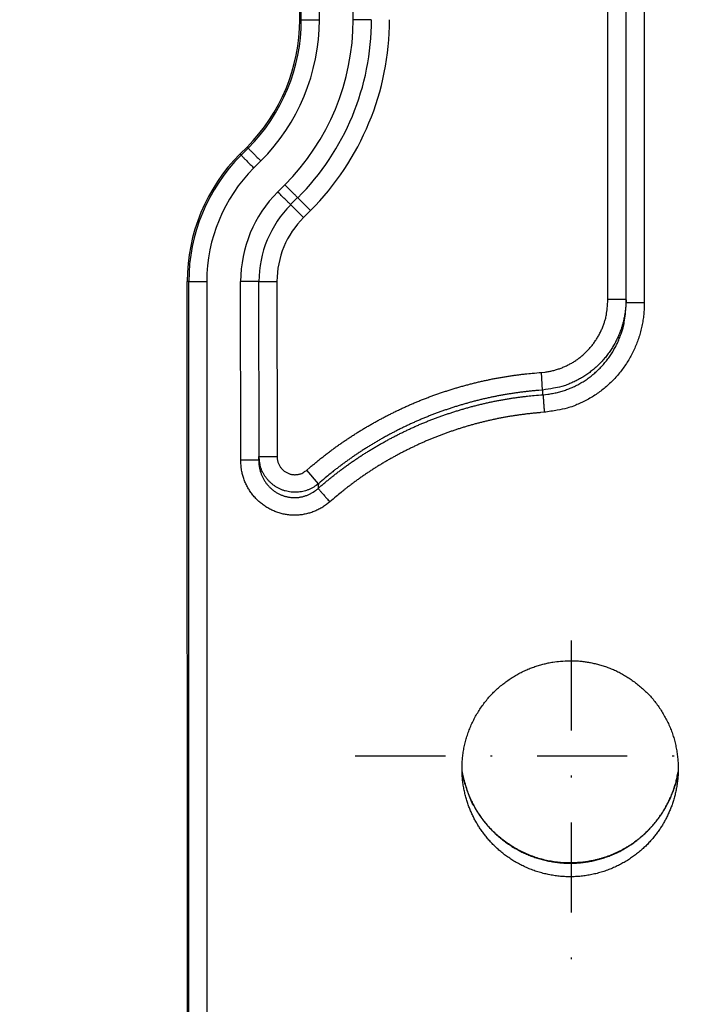
# Model space of a CAD drawing. Extents: x 5172 to 7702, y 399 to 2175.
# Drawn here: x 6218 to 6254, y 1035 to 1090 of the extents above; entities that cross this region are included whole.
import ezdxf

# ---------------------------------------------------------------- set-up
doc = ezdxf.new("R2010")
doc.units = 0
doc.header["$LTSCALE"] = 10
doc.linetypes.add('STRICHPUNKT', pattern=[1, 0.5, -0.25, 0, -0.25])
doc.layers.add('MITTE', color=1, linetype='STRICHPUNKT')
doc.layers.add('SICHTBAR', color=7, linetype='CONTINUOUS', lineweight=30)

msp = doc.modelspace()

# ---------------------------------------------------------------- linework, layer by layer
at = {"layer": 'MITTE'}
for p, q in [((6248.173, 1055.188), (6248.173, 1035.866)), ((6236.192, 1048.783), (6263.217, 1048.783))]:
    msp.add_line(p, q, dxfattribs=at)
at = {"layer": 'SICHTBAR'}
for p, q in [((6233.11, 1089.665), (6233.071, 1253.18)), ((6233.196, 1089.665), (6233.158, 1253.18)), ((6234.158, 1253.181), (6234.196, 1089.665)), ((6236.075, 1089.665), (6236.037, 1253.181)), ((6233.11, 1089.665), (6233.196, 1089.665)), ((6229.79, 1082.201), (6230.182, 1082.593)), ((6229.852, 1082.139), (6229.79, 1082.201)), ((6229.852, 1082.139), (6230.244, 1082.532)), ((6230.244, 1082.532), (6230.182, 1082.593)), ((6230.951, 1081.825), (6230.559, 1081.433)), ((6231.888, 1080.104), (6232.28, 1080.496)), ((6232.987, 1079.79), (6232.595, 1079.397)), ((6232.607, 1079.385), (6233.314, 1078.678)), ((6232.999, 1079.777), (6233.706, 1079.071)), ((6233.706, 1079.071), (6233.314, 1078.678)), ((6226.875, 1023.413), (6226.863, 1075.129)), ((6226.95, 1075.129), (6226.863, 1075.129)), ((6226.962, 1023.413), (6226.95, 1075.129)), ((6227.95, 1075.129), (6227.962, 1023.414)), ((6229.831, 1065.204), (6229.829, 1075.13)), ((6230.829, 1075.13), (6230.831, 1065.204)), ((6230.846, 1075.13), (6231.846, 1075.13)), ((6231.846, 1075.13), (6231.848, 1065.417)), ((6251.22, 1074.127), (6250.221, 1074.127)), ((6246.594, 1069.099), (6246.522, 1070.078)), ((6230.848, 1065.417), (6231.848, 1065.417)), ((6234.146, 1063.899), (6233.496, 1064.644))]:
    msp.add_line(p, q, dxfattribs=at)
for points in [[(6287.477, 1006.951, 0.000028), (6287.406, 1017.5, 0.000025), (6287.334, 1028.048, 0.000022), (6287.261, 1038.596, 0.00002), (6287.187, 1049.145, 0.000018), (6287.112, 1059.693, 0.000015), (6287.037, 1070.241, 0.000013), (6286.961, 1080.789, 0.00001), (6286.885, 1091.338, 0.000008), (6286.809, 1101.886, 0.000006), (6286.732, 1112.434, 0.000004), (6286.656, 1122.982, 0.000001), (6286.579, 1133.53, 0), (6286.502, 1144.079, -0.000001), (6286.426, 1154.627, -0.000002), (6286.349, 1165.175, -0.000003), (6286.273, 1175.723, -0.000004), (6286.197, 1186.271, -0.000005), (6286.121, 1196.82, -0.000006), (6286.045, 1207.368, -0.000007), (6285.97, 1217.916, -0.000008), (6285.895, 1228.464, -0.000009), (6285.821, 1239.012, -0.000011)], [(7289.907, 1122.982, -0.000001), (7289.984, 1133.53, 0), (7290.061, 1144.079, 0.000001), (7290.137, 1154.627, 0.000002)], [(6285.323, 901.434, -0.000003), (6285.207, 911.982, -0.000001), (6285.091, 922.531, -0.000003), (6284.976, 933.079, -0.000006), (6284.861, 943.627, -0.000009), (6284.746, 954.175, -0.000012)], [(6250.221, 1074.127), (6250.221, 1086.117, 0), (6250.221, 1098.104, 0), (6250.221, 1110.087, 0), (6250.221, 1122.081, 0), (6250.221, 1134.094, 0), (6250.221, 1146.058, 0), (6250.221, 1157.951), (6250.221, 1170.035, 0), (6250.221, 1182.402, 0), (6250.221, 1194.012), (6250.221, 1204.509, 0), (6250.221, 1217.989, 0), (6250.221, 1238.752, 0), (6250.221, 1265.943)], [(6252.238, 1265.785), (6252.238, 1253.793, 0), (6252.238, 1241.804, 0), (6252.238, 1229.819, 0), (6252.238, 1217.823, 0), (6252.238, 1205.808, 0), (6252.238, 1193.842, 0), (6252.238, 1181.947), (6252.238, 1169.861, 0), (6252.238, 1157.492, 0), (6252.238, 1145.88), (6252.238, 1135.381, 0), (6252.238, 1121.899, 0), (6252.238, 1101.132), (6252.238, 1073.936, 0)], [(6284.405, 985.82, -0.000019), (6284.293, 996.368, -0.000022), (6284.182, 1006.917, -0.000024), (6284.072, 1017.465, -0.000025), (6283.963, 1028.013, -0.000025), (6283.855, 1038.562, -0.000026), (6283.748, 1049.11, -0.000026), (6283.643, 1059.658, -0.000027), (6283.538, 1070.207, -0.000027), (6283.435, 1080.755, -0.000028), (6283.333, 1091.303, -0.000028), (6283.232, 1101.852, -0.000029), (6283.132, 1112.4, -0.000029), (6283.034, 1122.949, -0.00003), (6282.936, 1133.497, -0.000029), (6282.841, 1144.045, -0.000029), (6282.746, 1154.594, -0.000029), (6282.652, 1165.142, -0.000028), (6282.56, 1175.691, -0.000028), (6282.469, 1186.239, -0.000028)], [(6233.196, 1089.665), (6233.205, 1089.665, 0.000481), (6233.23, 1089.665, 0.000048), (6233.271, 1089.665, 0.000019), (6233.33, 1089.665, 0.000012), (6233.409, 1089.665, 0.000006), (6233.495, 1089.665, 0.000002), (6233.584, 1089.665, 0.000005), (6233.712, 1089.665, 0.000006), (6233.919, 1089.665, 0.000003), (6234.196, 1089.665, 0.000001)], [(6237.075, 1089.666), (6237.066, 1089.666, 0.000357), (6237.041, 1089.666, 0.000035), (6237, 1089.666, 0.000014), (6236.942, 1089.666, 0.000009), (6236.863, 1089.666, 0.000005), (6236.776, 1089.666, 0.000002), (6236.687, 1089.666, 0.000004), (6236.56, 1089.666, 0.000004), (6236.353, 1089.665, 0.000002), (6236.075, 1089.665, 0.000001)], [(6229.852, 1082.139), (6229.858, 1082.133, 0.000448), (6229.876, 1082.116, 0.000045), (6229.904, 1082.087, 0.000018), (6229.946, 1082.045, 0.000012), (6230.002, 1081.989, 0.000006), (6230.063, 1081.928, 0.000002), (6230.126, 1081.865, 0.000005), (6230.216, 1081.775, 0.000006), (6230.362, 1081.629, 0.000002), (6230.559, 1081.433, 0.000001)], [(6230.244, 1082.532), (6230.25, 1082.525, -0.000692), (6230.268, 1082.508, -0.000069), (6230.296, 1082.479, -0.000028), (6230.338, 1082.437, -0.000018), (6230.394, 1082.381, -0.000009), (6230.455, 1082.32, -0.000004), (6230.518, 1082.257, -0.000007), (6230.608, 1082.167, -0.000008), (6230.754, 1082.021, -0.000004), (6230.951, 1081.825, -0.000002)], [(6232.987, 1079.789), (6232.981, 1079.796, 0.000361), (6232.963, 1079.813, 0.000036), (6232.934, 1079.842, 0.000015), (6232.893, 1079.884, 0.000009), (6232.837, 1079.94, 0.000005), (6232.776, 1080.001, 0.000002), (6232.713, 1080.064, 0.000004), (6232.622, 1080.154, 0.000004), (6232.476, 1080.3, 0.000002), (6232.28, 1080.496, 0.000001)], [(6232.595, 1079.397), (6232.589, 1079.404, -0.000779), (6232.571, 1079.421, -0.000077), (6232.542, 1079.45, -0.000031), (6232.501, 1079.492, -0.00002), (6232.445, 1079.548, -0.00001), (6232.384, 1079.609, -0.000004), (6232.321, 1079.671, -0.000008), (6232.23, 1079.762, -0.00001), (6232.084, 1079.908, -0.000004), (6231.888, 1080.104, -0.000002)], [(6226.95, 1075.129), (6226.959, 1075.129, 0.00035), (6226.984, 1075.129, 0.000035), (6227.024, 1075.129, 0.000014), (6227.083, 1075.129, 0.000009), (6227.162, 1075.129, 0.000004), (6227.249, 1075.129, 0.000002), (6227.337, 1075.129, 0.000004), (6227.465, 1075.129, 0.000004), (6227.672, 1075.129, 0.000002), (6227.949, 1075.129, 0.000001)], [(6230.828, 1075.13), (6230.819, 1075.13, 0.000489), (6230.795, 1075.13, 0.000049), (6230.754, 1075.13, 0.00002), (6230.695, 1075.13, 0.000013), (6230.616, 1075.13, 0.000006), (6230.53, 1075.13, 0.000002), (6230.441, 1075.13, 0.000005), (6230.313, 1075.13, 0.000006), (6230.106, 1075.13, 0.000003), (6229.829, 1075.13, 0.000001)], [(6246.522, 1070.078), (6246.737, 1070.1, 0.013511), (6246.949, 1070.133, 0.013625), (6247.16, 1070.179, 0.013568), (6247.368, 1070.235, 0.013502), (6247.572, 1070.303, 0.013532), (6247.773, 1070.381, 0.013623), (6247.969, 1070.471, 0.013653), (6248.159, 1070.571, 0.013635), (6248.344, 1070.682, 0.013563), (6248.523, 1070.802, 0.013414), (6248.695, 1070.932, 0.013351), (6248.859, 1071.071, 0.013357), (6249.016, 1071.219, 0.013347), (6249.165, 1071.374, 0.013329), (6249.305, 1071.538, 0.013401), (6249.437, 1071.708, 0.013521), (6249.559, 1071.886, 0.013078), (6249.671, 1072.07, 0.012189), (6249.774, 1072.257, 0.013375), (6249.867, 1072.453, 0.01592), (6249.949, 1072.659, 0.012208), (6250.02, 1072.856, 0.004434), (6250.08, 1073.036, 0.016899), (6250.131, 1073.272, 0.028984), (6250.178, 1073.641, 0.014194), (6250.221, 1074.127, 0.007483)], [(6251.22, 1074.127), (6251.213, 1073.86, -0.01294), (6251.192, 1073.594, -0.013023), (6251.157, 1073.329, -0.012983), (6251.108, 1073.066, -0.012966), (6251.045, 1072.806, -0.013019), (6250.969, 1072.549, -0.013117), (6250.879, 1072.297, -0.013168), (6250.777, 1072.05, -0.013195), (6250.661, 1071.808, -0.013178), (6250.532, 1071.573, -0.013115), (6250.391, 1071.345, -0.013123), (6250.239, 1071.125, -0.0132), (6250.074, 1070.913, -0.013248), (6249.899, 1070.71, -0.013293), (6249.713, 1070.516, -0.013418), (6249.517, 1070.333, -0.01361), (6249.31, 1070.161, -0.013217), (6249.096, 1069.999, -0.012369), (6248.874, 1069.85, -0.013666), (6248.641, 1069.713, -0.016398), (6248.394, 1069.587, -0.012599), (6248.158, 1069.477, -0.004541), (6247.94, 1069.383, -0.017548), (6247.651, 1069.294, -0.030222), (6247.196, 1069.199, -0.014805), (6246.594, 1069.099, -0.007792)], [(6246.614, 1068.841), (6246.882, 1068.869, 0.013633), (6247.148, 1068.91, 0.013751), (6247.411, 1068.967, 0.013691), (6247.671, 1069.037, 0.013615), (6247.927, 1069.123, 0.013636), (6248.178, 1069.221, 0.013717), (6248.423, 1069.334, 0.01374), (6248.662, 1069.46, 0.013716), (6248.893, 1069.599, 0.013635), (6249.116, 1069.75, 0.013476), (6249.331, 1069.914, 0.013401), (6249.537, 1070.088, 0.013396), (6249.733, 1070.274, 0.013375), (6249.92, 1070.47, 0.013349), (6250.095, 1070.675, 0.013412), (6250.259, 1070.89, 0.013523), (6250.412, 1071.114, 0.013071), (6250.552, 1071.345, 0.012171), (6250.681, 1071.581, 0.013345), (6250.796, 1071.828, 0.015872), (6250.899, 1072.088, 0.012161), (6250.989, 1072.335, 0.004414), (6251.063, 1072.562, 0.01683), (6251.127, 1072.859, 0.02884), (6251.185, 1073.324, 0.014114), (6251.238, 1073.936, 0.007439)], [(6252.238, 1073.936), (6252.229, 1073.613, -0.012859), (6252.204, 1073.291, -0.012944), (6252.162, 1072.971, -0.012909), (6252.104, 1072.653, -0.012896), (6252.028, 1072.338, -0.012954), (6251.937, 1072.028, -0.013058), (6251.83, 1071.723, -0.013115), (6251.706, 1071.424, -0.013146), (6251.567, 1071.132, -0.013137), (6251.413, 1070.848, -0.013085), (6251.244, 1070.573, -0.013104), (6251.061, 1070.306, -0.013193), (6250.864, 1070.05, -0.013252), (6250.653, 1069.805, -0.013305), (6250.43, 1069.571, -0.013439), (6250.194, 1069.35, -0.01364), (6249.946, 1069.142, -0.013256), (6249.689, 1068.947, -0.012417), (6249.423, 1068.767, -0.013728), (6249.143, 1068.601, -0.016486), (6248.846, 1068.449, -0.012675), (6248.562, 1068.316, -0.004571), (6248.301, 1068.203, -0.017656), (6247.954, 1068.097, -0.030432), (6247.408, 1067.982, -0.014917), (6246.685, 1067.862, -0.007852)], [(6251.22, 1074.127), (6251.222, 1074.115, -0.000005), (6251.223, 1074.104, -0.000005), (6251.224, 1074.092, -0.000005), (6251.225, 1074.08, -0.000005), (6251.226, 1074.068, -0.000005), (6251.227, 1074.056, -0.000004), (6251.228, 1074.044, -0.000005), (6251.229, 1074.032, -0.000006), (6251.23, 1074.02, -0.000004), (6251.231, 1074.008, -0.000002), (6251.232, 1073.998, -0.000006), (6251.234, 1073.984, -0.000011), (6251.235, 1073.964, -0.000005), (6251.238, 1073.936, -0.000003)], [(6252.238, 1073.936), (6252.117, 1073.936, 0.000003), (6251.996, 1073.936, 0.000002), (6251.874, 1073.937, 0.000003), (6251.754, 1073.937, 0.000004), (6251.64, 1073.937, 0.000004), (6251.537, 1073.937, 0.000002), (6251.449, 1073.937, 0.000006), (6251.372, 1073.937, 0.00002), (6251.301, 1073.936, 0.000027), (6251.238, 1073.936, 0.000031)], [(6233.496, 1064.644), (6233.666, 1064.791, -0.002427), (6233.837, 1064.936, -0.00242), (6234.009, 1065.08, -0.002426), (6234.183, 1065.221, -0.002447), (6234.359, 1065.361, -0.002463), (6234.536, 1065.499, -0.002477), (6234.714, 1065.636, -0.002491), (6234.893, 1065.771, -0.002508), (6235.074, 1065.903, -0.002524), (6235.256, 1066.034, -0.002541), (6235.44, 1066.164, -0.002556), (6235.625, 1066.291, -0.002572), (6235.811, 1066.416, -0.00259), (6235.999, 1066.539, -0.002615), (6236.187, 1066.661, -0.002623), (6236.377, 1066.78, -0.002617), (6236.569, 1066.897, -0.002587), (6236.761, 1067.013, -0.002526), (6236.955, 1067.126, -0.002487), (6237.15, 1067.238, -0.00246), (6237.345, 1067.347, -0.002427), (6237.542, 1067.455, -0.002379), (6237.74, 1067.561, -0.002362), (6237.939, 1067.665, -0.002372), (6238.139, 1067.767, -0.002405), (6238.34, 1067.867, -0.002469), (6238.542, 1067.965, -0.002506), (6238.745, 1068.061, -0.002523), (6238.948, 1068.155, -0.002537), (6239.153, 1068.247, -0.002553), (6239.359, 1068.336, -0.002592), (6239.566, 1068.424, -0.002667), (6239.773, 1068.509, -0.002695), (6239.982, 1068.592, -0.002683), (6240.191, 1068.673, -0.002643), (6240.401, 1068.752, -0.002567), (6240.612, 1068.828, -0.002505), (6240.824, 1068.903, -0.002442), (6241.036, 1068.975, -0.002391), (6241.249, 1069.045, -0.002339), (6241.463, 1069.113, -0.002334), (6241.678, 1069.18, -0.002376), (6241.893, 1069.244, -0.002409), (6242.108, 1069.306, -0.002442), (6242.325, 1069.366, -0.002467), (6242.542, 1069.424, -0.002489), (6242.759, 1069.479, -0.002535), (6242.977, 1069.533, -0.002617), (6243.195, 1069.584, -0.002653), (6243.415, 1069.632, -0.002658), (6243.634, 1069.679, -0.00267), (6243.854, 1069.723, -0.002677), (6244.075, 1069.764, -0.002587), (6244.296, 1069.804, -0.002429), (6244.515, 1069.841, -0.002612), (6244.739, 1069.876, -0.002968), (6244.968, 1069.909, -0.002189), (6245.183, 1069.939, -0.000663), (6245.378, 1069.965, -0.003048), (6245.628, 1069.994, -0.005469), (6246.015, 1070.032, -0.002688), (6246.522, 1070.078, -0.001412)], [(6246.594, 1069.099), (6246.381, 1069.082, 0.00248), (6246.167, 1069.063, 0.002491), (6245.953, 1069.042, 0.002473), (6245.74, 1069.019, 0.002424), (6245.526, 1068.993, 0.002377), (6245.313, 1068.966, 0.00232), (6245.099, 1068.936, 0.002312), (6244.886, 1068.905, 0.00236), (6244.674, 1068.871, 0.002437), (6244.462, 1068.836, 0.00256), (6244.251, 1068.798, 0.002621), (6244.041, 1068.759, 0.002624), (6243.832, 1068.717, 0.00264), (6243.623, 1068.672, 0.002673), (6243.414, 1068.626, 0.002673), (6243.206, 1068.577, 0.002646), (6242.998, 1068.526, 0.002602), (6242.79, 1068.473, 0.002536), (6242.583, 1068.418, 0.002496), (6242.376, 1068.36, 0.002469), (6242.169, 1068.301, 0.002443), (6241.963, 1068.239, 0.002412), (6241.758, 1068.176, 0.002377), (6241.553, 1068.11, 0.002333), (6241.349, 1068.043, 0.002338), (6241.146, 1067.973, 0.002393), (6240.943, 1067.902, 0.002448), (6240.742, 1067.829, 0.002513), (6240.541, 1067.754, 0.002575), (6240.341, 1067.677, 0.002651), (6240.143, 1067.597, 0.002689), (6239.945, 1067.516, 0.002698), (6239.748, 1067.432, 0.002668), (6239.551, 1067.347, 0.002594), (6239.356, 1067.259, 0.002554), (6239.161, 1067.169, 0.002539), (6238.967, 1067.077, 0.002524), (6238.775, 1066.983, 0.002506), (6238.582, 1066.887, 0.00247), (6238.391, 1066.79, 0.002409), (6238.201, 1066.69, 0.002375), (6238.011, 1066.589, 0.002363), (6237.823, 1066.485, 0.002378), (6237.635, 1066.38, 0.002424), (6237.449, 1066.273, 0.002458), (6237.264, 1066.165, 0.002489), (6237.08, 1066.054, 0.002535), (6236.897, 1065.942, 0.002602), (6236.716, 1065.828, 0.002624), (6236.536, 1065.712, 0.002608), (6236.358, 1065.595, 0.002618), (6236.18, 1065.475, 0.002647), (6236.003, 1065.353, 0.002558), (6235.828, 1065.23, 0.002378), (6235.656, 1065.106, 0.002602), (6235.482, 1064.978, 0.003069), (6235.305, 1064.844, 0.002327), (6235.14, 1064.718, 0.000823), (6234.992, 1064.603, 0.003233), (6234.804, 1064.452, 0.005498), (6234.518, 1064.214, 0.002682), (6234.146, 1063.899, 0.001423)], [(6246.614, 1068.841), (6246.613, 1068.852, 0.000394), (6246.612, 1068.863, 0.000508), (6246.611, 1068.874, 0.000393), (6246.611, 1068.884, 0.000025), (6246.61, 1068.895, -0.000097), (6246.609, 1068.906, -0.000003), (6246.608, 1068.916, 0.000028), (6246.607, 1068.927, 0.000005), (6246.607, 1068.938, -0.000002), (6246.606, 1068.949, 0.000004), (6246.605, 1068.959, 0.000006), (6246.604, 1068.97, 0.000006), (6246.603, 1068.981, 0.000005), (6246.602, 1068.992, 0.000006), (6246.602, 1069.002, 0.000007), (6246.601, 1069.013, 0.000009), (6246.6, 1069.024, 0.000007), (6246.599, 1069.035, 0.000002), (6246.598, 1069.044, 0.000011), (6246.598, 1069.056, 0.000021), (6246.596, 1069.075, 0.000011), (6246.594, 1069.099, 0.000006)], [(6234.127, 1063.632), (6234.289, 1063.773, -0.002433), (6234.453, 1063.912, -0.002424), (6234.618, 1064.05, -0.002429), (6234.785, 1064.186, -0.002453), (6234.953, 1064.32, -0.00247), (6235.122, 1064.453, -0.002486), (6235.293, 1064.584, -0.002501), (6235.465, 1064.713, -0.002519), (6235.638, 1064.841, -0.002536), (6235.813, 1064.967, -0.002556), (6235.989, 1065.091, -0.002572), (6236.166, 1065.213, -0.002589), (6236.345, 1065.333, -0.00261), (6236.525, 1065.452, -0.00264), (6236.707, 1065.569, -0.002646), (6236.889, 1065.684, -0.002635), (6237.073, 1065.796, -0.002603), (6237.257, 1065.907, -0.002538), (6237.443, 1066.016, -0.002501), (6237.629, 1066.123, -0.002474), (6237.817, 1066.228, -0.002437), (6238.005, 1066.331, -0.002381), (6238.194, 1066.432, -0.002358), (6238.384, 1066.531, -0.002364), (6238.576, 1066.629, -0.002399), (6238.768, 1066.725, -0.002474), (6238.962, 1066.819, -0.002516), (6239.156, 1066.911, -0.002534), (6239.352, 1067.001, -0.002549), (6239.548, 1067.089, -0.002566), (6239.746, 1067.176, -0.00261), (6239.945, 1067.26, -0.002694), (6240.144, 1067.342, -0.002723), (6240.344, 1067.421, -0.002706), (6240.546, 1067.499, -0.002661), (6240.747, 1067.574, -0.002575), (6240.95, 1067.648, -0.002507), (6241.153, 1067.719, -0.00244), (6241.356, 1067.788, -0.002389), (6241.56, 1067.855, -0.002335), (6241.765, 1067.92, -0.00233), (6241.97, 1067.984, -0.002373), (6242.175, 1068.045, -0.002407), (6242.382, 1068.104, -0.002447), (6242.589, 1068.162, -0.002473), (6242.797, 1068.217, -0.002492), (6243.005, 1068.27, -0.002548), (6243.215, 1068.321, -0.002651), (6243.425, 1068.37, -0.002691), (6243.636, 1068.417, -0.00269), (6243.847, 1068.461, -0.002689), (6244.059, 1068.503, -0.002679), (6244.272, 1068.543, -0.002582), (6244.484, 1068.581, -0.002425), (6244.694, 1068.616, -0.002613), (6244.908, 1068.649, -0.002965), (6245.126, 1068.681, -0.002185), (6245.332, 1068.709, -0.000652), (6245.518, 1068.734, -0.003033), (6245.758, 1068.762, -0.005454), (6246.128, 1068.798, -0.002676), (6246.614, 1068.841, -0.001403)], [(6246.614, 1068.841), (6246.616, 1068.815, -0.000031), (6246.618, 1068.777, -0.000013), (6246.622, 1068.726, -0.000008), (6246.627, 1068.661, -0.000007), (6246.633, 1068.581, -0.000004), (6246.639, 1068.497, -0.000002), (6246.645, 1068.414, -0.000004), (6246.654, 1068.297, -0.000005), (6246.667, 1068.111, -0.000002), (6246.685, 1067.862, -0.000001)], [(6246.685, 1067.862), (6246.481, 1067.846, 0.002483), (6246.276, 1067.828, 0.002501), (6246.072, 1067.808, 0.002484), (6245.868, 1067.786, 0.002429), (6245.664, 1067.762, 0.002377), (6245.461, 1067.736, 0.002313), (6245.257, 1067.708, 0.002307), (6245.054, 1067.678, 0.002356), (6244.852, 1067.647, 0.002434), (6244.649, 1067.613, 0.00256), (6244.447, 1067.577, 0.002617), (6244.245, 1067.539, 0.00262), (6244.044, 1067.499, 0.002643), (6243.843, 1067.457, 0.002693), (6243.643, 1067.412, 0.002705), (6243.443, 1067.366, 0.002684), (6243.244, 1067.317, 0.002635), (6243.045, 1067.266, 0.002549), (6242.847, 1067.213, 0.002499), (6242.649, 1067.158, 0.002474), (6242.452, 1067.102, 0.002447), (6242.255, 1067.043, 0.00241), (6242.059, 1066.982, 0.002374), (6241.864, 1066.92, 0.002328), (6241.669, 1066.856, 0.002334), (6241.475, 1066.79, 0.002391), (6241.281, 1066.722, 0.002447), (6241.088, 1066.652, 0.002516), (6240.896, 1066.58, 0.002585), (6240.704, 1066.506, 0.002669), (6240.514, 1066.43, 0.002712), (6240.324, 1066.352, 0.002726), (6240.135, 1066.272, 0.002695), (6239.947, 1066.189, 0.002612), (6239.76, 1066.105, 0.002568), (6239.574, 1066.019, 0.002551), (6239.388, 1065.931, 0.002535), (6239.204, 1065.842, 0.002516), (6239.02, 1065.75, 0.002475), (6238.837, 1065.657, 0.002403), (6238.656, 1065.561, 0.002367), (6238.475, 1065.464, 0.002359), (6238.295, 1065.366, 0.002379), (6238.116, 1065.265, 0.002434), (6237.938, 1065.163, 0.002472), (6237.761, 1065.059, 0.002503), (6237.585, 1064.954, 0.002548), (6237.41, 1064.846, 0.002618), (6237.237, 1064.737, 0.002642), (6237.064, 1064.626, 0.002631), (6236.893, 1064.513, 0.002643), (6236.723, 1064.398, 0.002667), (6236.554, 1064.281, 0.002575), (6236.386, 1064.163, 0.002394), (6236.221, 1064.044, 0.002617), (6236.055, 1063.921, 0.003082), (6235.886, 1063.793, 0.002338), (6235.728, 1063.673, 0.000832), (6235.586, 1063.562, 0.003242), (6235.407, 1063.417, 0.005508), (6235.134, 1063.19, 0.002689), (6234.779, 1062.889, 0.001429)], [(6230.831, 1065.204), (6230.822, 1065.204, 0.001537), (6230.797, 1065.204, 0.000153), (6230.756, 1065.204, 0.000062), (6230.697, 1065.204, 0.00004), (6230.618, 1065.204, 0.00002), (6230.532, 1065.204, 0.000008), (6230.443, 1065.204, 0.000016), (6230.315, 1065.204, 0.000019), (6230.109, 1065.204, 0.000008), (6229.831, 1065.204, 0.000004)], [(6234.779, 1062.889), (6234.684, 1062.809, -0.010162), (6234.587, 1062.734, -0.010218), (6234.487, 1062.663, -0.010182), (6234.384, 1062.596, -0.010121), (6234.278, 1062.534, -0.010103), (6234.17, 1062.475, -0.010103), (6234.059, 1062.421, -0.010119), (6233.946, 1062.372, -0.01016), (6233.832, 1062.327, -0.01021), (6233.715, 1062.287, -0.01028), (6233.598, 1062.252, -0.010372), (6233.478, 1062.222, -0.010505), (6233.358, 1062.197, -0.010531), (6233.237, 1062.177, -0.010459), (6233.114, 1062.162, -0.01041), (6232.992, 1062.152, -0.010377), (6232.869, 1062.148, -0.010368), (6232.746, 1062.148, -0.01038), (6232.623, 1062.154, -0.010417), (6232.5, 1062.165, -0.010485), (6232.378, 1062.181, -0.010496), (6232.257, 1062.202, -0.010447), (6232.137, 1062.228, -0.010406), (6232.018, 1062.259, -0.010371), (6231.9, 1062.295, -0.010363), (6231.784, 1062.336, -0.010379), (6231.67, 1062.382, -0.010424), (6231.558, 1062.433, -0.010508), (6231.448, 1062.488, -0.010487), (6231.341, 1062.548, -0.010353), (6231.236, 1062.612, -0.010259), (6231.134, 1062.68, -0.010183), (6231.035, 1062.753, -0.010129), (6230.938, 1062.829, -0.010083), (6230.845, 1062.91, -0.01006), (6230.755, 1062.994, -0.010056), (6230.669, 1063.081, -0.010065), (6230.586, 1063.172, -0.010091), (6230.507, 1063.267, -0.010144), (6230.432, 1063.364, -0.010233), (6230.361, 1063.465, -0.010183), (6230.295, 1063.568, -0.009987), (6230.232, 1063.674, -0.009982), (6230.174, 1063.782, -0.010123), (6230.12, 1063.893, -0.009812), (6230.07, 1064.005, -0.009151), (6230.025, 1064.119, -0.010068), (6229.985, 1064.236, -0.011997), (6229.949, 1064.358, -0.009166), (6229.918, 1064.473, -0.003257), (6229.892, 1064.578, -0.012779), (6229.87, 1064.714, -0.021931), (6229.849, 1064.926, -0.01073), (6229.831, 1065.204, -0.00567)], [(6230.831, 1065.204), (6230.832, 1065.217, -0.000004), (6230.833, 1065.231, -0.000004), (6230.834, 1065.244, -0.000004), (6230.835, 1065.257, -0.000006), (6230.836, 1065.271, -0.000007), (6230.837, 1065.284, -0.000007), (6230.838, 1065.297, -0.00001), (6230.839, 1065.311, -0.000014), (6230.841, 1065.324, -0.000011), (6230.842, 1065.337, -0.000002), (6230.843, 1065.349, -0.000018), (6230.844, 1065.364, -0.000037), (6230.846, 1065.387, -0.000018), (6230.848, 1065.417, -0.000009)], [(6230.831, 1065.204), (6230.832, 1065.12, 0.009522), (6230.837, 1065.037, 0.009555), (6230.845, 1064.953, 0.009542), (6230.856, 1064.87, 0.009546), (6230.87, 1064.788, 0.009584), (6230.888, 1064.706, 0.009648), (6230.908, 1064.625, 0.00969), (6230.932, 1064.545, 0.009719), (6230.959, 1064.466, 0.009725), (6230.989, 1064.388, 0.009711), (6231.022, 1064.311, 0.009727), (6231.058, 1064.236, 0.00977), (6231.096, 1064.162, 0.009821), (6231.138, 1064.09, 0.009888), (6231.182, 1064.02, 0.00999), (6231.23, 1063.951, 0.010145), (6231.279, 1063.885, 0.010191), (6231.332, 1063.821, 0.010136), (6231.387, 1063.759, 0.010108), (6231.444, 1063.699, 0.010095), (6231.504, 1063.642, 0.010102), (6231.566, 1063.587, 0.010125), (6231.63, 1063.535, 0.010166), (6231.697, 1063.486, 0.010228), (6231.765, 1063.44, 0.0103), (6231.834, 1063.396, 0.010392), (6231.906, 1063.355, 0.010502), (6231.979, 1063.318, 0.010653), (6232.054, 1063.284, 0.010688), (6232.13, 1063.252, 0.010614), (6232.207, 1063.225, 0.010579), (6232.286, 1063.2, 0.010572), (6232.365, 1063.179, 0.010588), (6232.445, 1063.161, 0.010629), (6232.526, 1063.147, 0.010675), (6232.607, 1063.136, 0.01073), (6232.689, 1063.129, 0.010718), (6232.771, 1063.126, 0.010643), (6232.853, 1063.125, 0.01061), (6232.935, 1063.129, 0.010611), (6233.017, 1063.135, 0.01059), (6233.098, 1063.146, 0.010557), (6233.179, 1063.159, 0.010683), (6233.259, 1063.177, 0.010951), (6233.339, 1063.197, 0.010622), (6233.417, 1063.221, 0.00981), (6233.494, 1063.248, 0.010672), (6233.571, 1063.279, 0.012579), (6233.649, 1063.315, 0.009538), (6233.72, 1063.35, 0.003311), (6233.785, 1063.383, 0.01328), (6233.863, 1063.433, 0.022938), (6233.979, 1063.517, 0.01121), (6234.127, 1063.632, 0.005904)], [(6234.146, 1063.899), (6234.018, 1063.799, -0.019948), (6233.883, 1063.71, -0.020196), (6233.74, 1063.631, -0.020008), (6233.591, 1063.564, -0.019946), (6233.438, 1063.51, -0.020164), (6233.28, 1063.468, -0.020579), (6233.119, 1063.439, -0.020693), (6232.956, 1063.424, -0.020587), (6232.792, 1063.422, -0.020385), (6232.629, 1063.433, -0.020065), (6232.467, 1063.458, -0.020038), (6232.307, 1063.495, -0.020295), (6232.152, 1063.546, -0.020478), (6232.001, 1063.609, -0.02061), (6231.856, 1063.684, -0.02066), (6231.718, 1063.771, -0.020556), (6231.588, 1063.869, -0.019847), (6231.466, 1063.976, -0.018607), (6231.353, 1064.091, -0.020442), (6231.25, 1064.218, -0.024498), (6231.158, 1064.356, -0.019116), (6231.078, 1064.49, -0.007312), (6231.011, 1064.616, -0.025676), (6230.952, 1064.786, -0.044287), (6230.898, 1065.057, -0.021812), (6230.848, 1065.417, -0.011423)], [(6231.848, 1065.417), (6231.851, 1065.335, 0.019242), (6231.861, 1065.254, 0.01955), (6231.877, 1065.174, 0.019424), (6231.899, 1065.095, 0.019349), (6231.928, 1065.018, 0.019512), (6231.962, 1064.944, 0.01982), (6232.002, 1064.872, 0.020079), (6232.048, 1064.804, 0.020377), (6232.099, 1064.741, 0.020368), (6232.155, 1064.681, 0.020086), (6232.216, 1064.626, 0.020028), (6232.281, 1064.576, 0.020176), (6232.35, 1064.532, 0.020428), (6232.423, 1064.494, 0.020843), (6232.498, 1064.462, 0.021125), (6232.576, 1064.436, 0.021293), (6232.656, 1064.417, 0.020593), (6232.737, 1064.405, 0.019144), (6232.818, 1064.399, 0.020945), (6232.9, 1064.4, 0.025096), (6232.984, 1064.41, 0.019618), (6233.062, 1064.423, 0.007738), (6233.133, 1064.438, 0.026802), (6233.218, 1064.473, 0.045544), (6233.341, 1064.542, 0.022313), (6233.496, 1064.644, 0.011674)], [(6234.146, 1063.899), (6234.145, 1063.882, -0.000018), (6234.144, 1063.866, -0.000017), (6234.142, 1063.849, -0.000018), (6234.141, 1063.832, -0.000022), (6234.14, 1063.816, -0.000023), (6234.139, 1063.799, -0.000023), (6234.138, 1063.783, -0.000029), (6234.136, 1063.766, -0.000039), (6234.135, 1063.749, -0.000029), (6234.134, 1063.732, -0.000006), (6234.133, 1063.718, -0.000048), (6234.132, 1063.699, -0.000093), (6234.13, 1063.67, -0.000046), (6234.127, 1063.632, -0.000024)], [(6234.127, 1063.632), (6234.142, 1063.615, -0.000102), (6234.165, 1063.588, -0.000037), (6234.198, 1063.552, -0.000022), (6234.24, 1063.503, -0.000017), (6234.293, 1063.443, -0.000009), (6234.349, 1063.379, -0.000004), (6234.405, 1063.315, -0.000009), (6234.483, 1063.226, -0.000011), (6234.61, 1063.081, -0.000005), (6234.779, 1062.889, -0.000002)], [(6248.119, 1054.069), (6248.353, 1054.067, -0.012116), (6248.59, 1054.054, -0.011829), (6248.83, 1054.029, -0.011391), (6249.073, 1053.994, -0.010849), (6249.319, 1053.946, -0.010113), (6249.568, 1053.888, -0.009135), (6249.82, 1053.82, -0.008996), (6250.075, 1053.741, -0.009805), (6250.331, 1053.649, -0.011095), (6250.585, 1053.544, -0.013355), (6250.836, 1053.423, -0.013811), (6251.084, 1053.287, -0.012614), (6251.328, 1053.138, -0.011591), (6251.568, 1052.975, -0.010716), (6251.803, 1052.801, -0.010482), (6252.033, 1052.615, -0.010766), (6252.256, 1052.417, -0.011795), (6252.471, 1052.207, -0.014061), (6252.673, 1051.983, -0.01475), (6252.863, 1051.746, -0.013867), (6253.042, 1051.498, -0.012715), (6253.209, 1051.241, -0.011388), (6253.364, 1050.977, -0.01108), (6253.506, 1050.708, -0.011366), (6253.635, 1050.433, -0.012046), (6253.75, 1050.152, -0.013512), (6253.848, 1049.867, -0.014231), (6253.93, 1049.577, -0.014083), (6253.995, 1049.282, -0.012986), (6254.046, 1048.988, -0.011073), (6254.084, 1048.696, -0.010618), (6254.109, 1048.408, -0.011067), (6254.12, 1048.122, -0.011874), (6254.117, 1047.839, -0.013161), (6254.098, 1047.559, -0.012751), (6254.067, 1047.283, -0.010725), (6254.026, 1047.014, -0.010192), (6253.974, 1046.753, -0.010694), (6253.912, 1046.499, -0.011253), (6253.84, 1046.251, -0.011876), (6253.757, 1046.011, -0.011393), (6253.665, 1045.779, -0.009655), (6253.567, 1045.555, -0.009076), (6253.464, 1045.34, -0.009392), (6253.354, 1045.135, -0.010041), (6253.238, 1044.935, -0.01047), (6253.11, 1044.738, -0.010084), (6252.973, 1044.541, -0.009353), (6252.825, 1044.346, -0.009461), (6252.666, 1044.152, -0.010672), (6252.495, 1043.963, -0.011019), (6252.314, 1043.777, -0.010625), (6252.12, 1043.597, -0.010656), (6251.916, 1043.421, -0.011375), (6251.7, 1043.254, -0.011609), (6251.474, 1043.094, -0.011406), (6251.237, 1042.942, -0.011385), (6250.989, 1042.799, -0.01183), (6250.733, 1042.667, -0.012078), (6250.467, 1042.546, -0.012132), (6250.193, 1042.438, -0.01212), (6249.911, 1042.342, -0.012265), (6249.624, 1042.259, -0.012467), (6249.33, 1042.191, -0.012718), (6249.031, 1042.138, -0.012653), (6248.729, 1042.099, -0.012442), (6248.424, 1042.076, -0.012485), (6248.118, 1042.068, -0.012766), (6247.813, 1042.076, -0.012803), (6247.51, 1042.099, -0.01255), (6247.208, 1042.137, -0.012491), (6246.909, 1042.191, -0.012632), (6246.616, 1042.259, -0.012619), (6246.327, 1042.342, -0.01237), (6246.044, 1042.438, -0.012217), (6245.77, 1042.547, -0.012196), (6245.504, 1042.667, -0.012299), (6245.248, 1042.799, -0.012221), (6245.002, 1042.941, -0.011888), (6244.765, 1043.093, -0.011246), (6244.539, 1043.253, -0.011151), (6244.322, 1043.421, -0.011396), (6244.117, 1043.597, -0.011289), (6243.923, 1043.778, -0.010862), (6243.741, 1043.963, -0.010997), (6243.572, 1044.152, -0.011351), (6243.414, 1044.345, -0.010843), (6243.266, 1044.541, -0.009238), (6243.129, 1044.737, -0.008914), (6243.001, 1044.935, -0.009672), (6242.884, 1045.136, -0.010244), (6242.773, 1045.342, -0.010307), (6242.67, 1045.556, -0.009914), (6242.573, 1045.779, -0.009566), (6242.483, 1046.01, -0.009885), (6242.401, 1046.249, -0.010978), (6242.328, 1046.496, -0.011053), (6242.265, 1046.751, -0.010319), (6242.211, 1047.015, -0.01046), (6242.169, 1047.285, -0.011819), (6242.139, 1047.559, -0.012243), (6242.122, 1047.838, -0.011689), (6242.119, 1048.122, -0.011517), (6242.128, 1048.409, -0.01195), (6242.152, 1048.698, -0.011955), (6242.19, 1048.989, -0.011448), (6242.242, 1049.283, -0.011559), (6242.309, 1049.576, -0.012736), (6242.391, 1049.865, -0.013408), (6242.489, 1050.151, -0.013404), (6242.604, 1050.433, -0.012939), (6242.732, 1050.709, -0.012235), (6242.873, 1050.979, -0.011992), (6243.028, 1051.242, -0.011883), (6243.196, 1051.498, -0.01197), (6243.375, 1051.746, -0.012605), (6243.566, 1051.981, -0.013328), (6243.768, 1052.205, -0.01397), (6243.982, 1052.417, -0.013467), (6244.205, 1052.616, -0.011884), (6244.435, 1052.802, -0.011263), (6244.67, 1052.976, -0.011203), (6244.91, 1053.138, -0.01138), (6245.155, 1053.287, -0.011841), (6245.403, 1053.421, -0.012214), (6245.654, 1053.542, -0.012542), (6245.907, 1053.647, -0.012985), (6246.165, 1053.74, -0.012878), (6246.427, 1053.82, -0.00933), (6246.672, 1053.888, -0.003042), (6246.891, 1053.945, -0.012139), (6247.166, 1053.993, -0.023228), (6247.581, 1054.034, -0.012132), (6248.119, 1054.069, -0.006575)], [(6242.121, 1047.896), (6242.146, 1047.756, 0.005751), (6242.175, 1047.617, 0.005743), (6242.208, 1047.479, 0.005737), (6242.243, 1047.341, 0.005745), (6242.282, 1047.204, 0.005745), (6242.324, 1047.067, 0.00574), (6242.369, 1046.932, 0.005756), (6242.417, 1046.797, 0.00579), (6242.469, 1046.663, 0.005757), (6242.523, 1046.531, 0.005705), (6242.581, 1046.4, 0.005719), (6242.641, 1046.271, 0.005765), (6242.704, 1046.144, 0.005848), (6242.77, 1046.019, 0.005928), (6242.838, 1045.896, 0.005926), (6242.91, 1045.774, 0.005876), (6242.985, 1045.653, 0.005931), (6243.063, 1045.534, 0.006007), (6243.145, 1045.414, 0.00568), (6243.23, 1045.296, 0.005164), (6243.317, 1045.181, 0.005073), (6243.406, 1045.068, 0.005357), (6243.494, 1044.96, 0.005903), (6243.586, 1044.855, 0.006423), (6243.68, 1044.751, 0.006352), (6243.778, 1044.649, 0.006042), (6243.878, 1044.549, 0.005875), (6243.981, 1044.451, 0.005756), (6244.087, 1044.356, 0.005711), (6244.194, 1044.263, 0.005724), (6244.304, 1044.172, 0.005726), (6244.416, 1044.084, 0.005721), (6244.529, 1043.999, 0.005724), (6244.645, 1043.916, 0.005736), (6244.763, 1043.835, 0.005749), (6244.883, 1043.758, 0.005768), (6245.004, 1043.683, 0.00579), (6245.127, 1043.611, 0.00582), (6245.252, 1043.542, 0.005848), (6245.378, 1043.476, 0.005879), (6245.506, 1043.413, 0.005925), (6245.635, 1043.353, 0.006), (6245.766, 1043.297, 0.006), (6245.898, 1043.243, 0.005922), (6246.031, 1043.193, 0.005864), (6246.166, 1043.145, 0.005813), (6246.301, 1043.101, 0.005788), (6246.438, 1043.06, 0.005785), (6246.575, 1043.022, 0.00578), (6246.714, 1042.988, 0.005774), (6246.853, 1042.956, 0.005774), (6246.992, 1042.928, 0.005778), (6247.133, 1042.903, 0.005785), (6247.274, 1042.881, 0.005797), (6247.415, 1042.863, 0.005811), (6247.557, 1042.848, 0.005831), (6247.698, 1042.836, 0.005851), (6247.841, 1042.828, 0.005874), (6247.983, 1042.823, 0.005906), (6248.125, 1042.821, 0.005958), (6248.267, 1042.823, 0.005952), (6248.41, 1042.828, 0.005872), (6248.552, 1042.837, 0.005816), (6248.694, 1042.849, 0.005791), (6248.836, 1042.864, 0.005785), (6248.977, 1042.883, 0.005795), (6249.118, 1042.904, 0.005806), (6249.259, 1042.929, 0.005822), (6249.398, 1042.958, 0.005873), (6249.537, 1042.989, 0.005951), (6249.675, 1043.024, 0.005977), (6249.811, 1043.062, 0.005943), (6249.948, 1043.104, 0.005878), (6250.083, 1043.149, 0.005804), (6250.218, 1043.196, 0.005745), (6250.351, 1043.247, 0.005682), (6250.483, 1043.301, 0.005734), (6250.613, 1043.358, 0.005898), (6250.742, 1043.418, 0.00595), (6250.87, 1043.481, 0.005906), (6250.996, 1043.548, 0.005876), (6251.12, 1043.617, 0.005852), (6251.243, 1043.689, 0.005831), (6251.364, 1043.763, 0.005808), (6251.483, 1043.841, 0.005791), (6251.601, 1043.921, 0.005776), (6251.716, 1044.004, 0.005764), (6251.83, 1044.09, 0.005752), (6251.942, 1044.179, 0.005748), (6252.051, 1044.27, 0.005749), (6252.159, 1044.363, 0.005741), (6252.264, 1044.459, 0.00572), (6252.367, 1044.557, 0.005798), (6252.468, 1044.658, 0.005993), (6252.566, 1044.762, 0.006026), (6252.662, 1044.867, 0.005913), (6252.756, 1044.975, 0.005831), (6252.847, 1045.085, 0.00576), (6252.935, 1045.197, 0.00569), (6253.02, 1045.311, 0.005601), (6253.103, 1045.427, 0.005584), (6253.183, 1045.544, 0.005635), (6253.261, 1045.663, 0.005811), (6253.335, 1045.783, 0.006134), (6253.406, 1045.906, 0.006166), (6253.474, 1046.029, 0.005909), (6253.54, 1046.155, 0.005802), (6253.602, 1046.283, 0.005791), (6253.663, 1046.413, 0.005434), (6253.72, 1046.545, 0.004799), (6253.775, 1046.677, 0.005316), (6253.827, 1046.812, 0.006821), (6253.876, 1046.949, 0.005544), (6253.92, 1047.077, 0.002219), (6253.957, 1047.194, 0.008292), (6253.999, 1047.347, 0.013421), (6254.053, 1047.587, 0.006436), (6254.119, 1047.903, 0.00342)], [(6248.121, 1042.834), (6247.766, 1042.844, -0.014398), (6247.412, 1042.875, -0.014439), (6247.061, 1042.927, -0.014487), (6246.713, 1042.999, -0.01475), (6246.37, 1043.091, -0.014763), (6246.033, 1043.204, -0.014492), (6245.704, 1043.336, -0.014369), (6245.382, 1043.486, -0.014374), (6245.069, 1043.656, -0.014359), (6244.767, 1043.842, -0.014328), (6244.477, 1044.046, -0.014564), (6244.198, 1044.267, -0.015066), (6243.934, 1044.504, -0.014727), (6243.685, 1044.755, -0.013692), (6243.451, 1045.019, -0.014859), (6243.231, 1045.301, -0.017423), (6243.027, 1045.603, -0.013233), (6242.844, 1045.895, -0.004577), (6242.686, 1046.165, -0.018427), (6242.526, 1046.529, -0.032331), (6242.336, 1047.112, -0.015885), (6242.121, 1047.887, -0.008325)], [(6254.119, 1047.904), (6254.087, 1047.729, -0.007255), (6254.05, 1047.556, -0.006998), (6254.008, 1047.383, -0.007257), (6253.961, 1047.212, -0.008129), (6253.908, 1047.043, -0.008181), (6253.85, 1046.875, -0.007415), (6253.787, 1046.709, -0.006961), (6253.719, 1046.545, -0.006705), (6253.647, 1046.383, -0.006716), (6253.571, 1046.222, -0.006991), (6253.49, 1046.064, -0.007184), (6253.405, 1045.909, -0.007343), (6253.315, 1045.756, -0.007394), (6253.22, 1045.605, -0.007359), (6253.121, 1045.458, -0.007329), (6253.018, 1045.313, -0.007298), (6252.911, 1045.172, -0.007281), (6252.799, 1045.034, -0.007261), (6252.684, 1044.899, -0.007245), (6252.565, 1044.768, -0.007228), (6252.441, 1044.64, -0.007215), (6252.315, 1044.516, -0.007203), (6252.184, 1044.395, -0.007195), (6252.051, 1044.278, -0.007189), (6251.913, 1044.165, -0.007182), (6251.773, 1044.056, -0.007179), (6251.629, 1043.951, -0.007183), (6251.482, 1043.85, -0.007199), (6251.333, 1043.754, -0.007218), (6251.18, 1043.661, -0.007249), (6251.025, 1043.574, -0.00729), (6250.868, 1043.49, -0.007352), (6250.708, 1043.412, -0.00739), (6250.545, 1043.338, -0.007424), (6250.381, 1043.27, -0.0075), (6250.215, 1043.206, -0.007597), (6250.046, 1043.147, -0.007344), (6249.877, 1043.093, -0.006818), (6249.707, 1043.045, -0.007455), (6249.533, 1043.001, -0.008812), (6249.353, 1042.962, -0.00669), (6249.184, 1042.929, -0.002337), (6249.03, 1042.901, -0.009336), (6248.832, 1042.877, -0.016052), (6248.524, 1042.854, -0.007853), (6248.121, 1042.834, -0.004155)]]:
    msp.add_lwpolyline(points, format="xyb", dxfattribs=at)
for points in [[(6251.22, 1265.943), (6251.22, 1253.953), (6251.22, 1241.966), (6251.22, 1229.984), (6251.22, 1217.989), (6251.22, 1205.976), (6251.22, 1194.012), (6251.22, 1182.12), (6251.22, 1170.035), (6251.22, 1157.669), (6251.22, 1146.058), (6251.22, 1135.562), (6251.22, 1122.081), (6251.22, 1101.318), (6251.22, 1074.127)], [(6251.238, 1073.936), (6251.238, 1085.928), (6251.238, 1097.918), (6251.238, 1109.902), (6251.238, 1121.899), (6251.238, 1133.913), (6251.238, 1145.88), (6251.238, 1157.774), (6251.238, 1169.861), (6251.238, 1182.229), (6251.238, 1193.842), (6251.238, 1204.34), (6251.238, 1217.823), (6251.238, 1238.589), (6251.238, 1265.785)]]:
    msp.add_lwpolyline(points, dxfattribs=at)
for centre, radius, start, end in [((6223.11, 1089.662), 10, 315.0135, 0.0135), ((6223.11, 1089.662), 10.087, 315.0135, 0.0135), ((6223.11, 1089.662), 11.087, 315.0135, 0.0135), ((6223.11, 1089.662), 12.966, 315.0135, 0.0135), ((6223.11, 1089.662), 13.983, 315.0135, 0.0135), ((6223.11, 1089.662), 14.983, 315.0135, 0.0135), ((6236.863, 1075.131), 10, 135.0135, 180.0135), ((6236.863, 1075.131), 9.913, 135.0135, 180.0135), ((6236.863, 1075.131), 8.913, 135.0135, 180.0135), ((6236.863, 1075.131), 7.034, 135.0135, 180.0135), ((6236.863, 1075.131), 6.017, 135.0135, 180.0135), ((6236.863, 1075.131), 5.017, 135.0135, 180.0135)]:
    msp.add_arc(centre, radius, start, end, dxfattribs=at)

doc.saveas('drawing.dxf')
